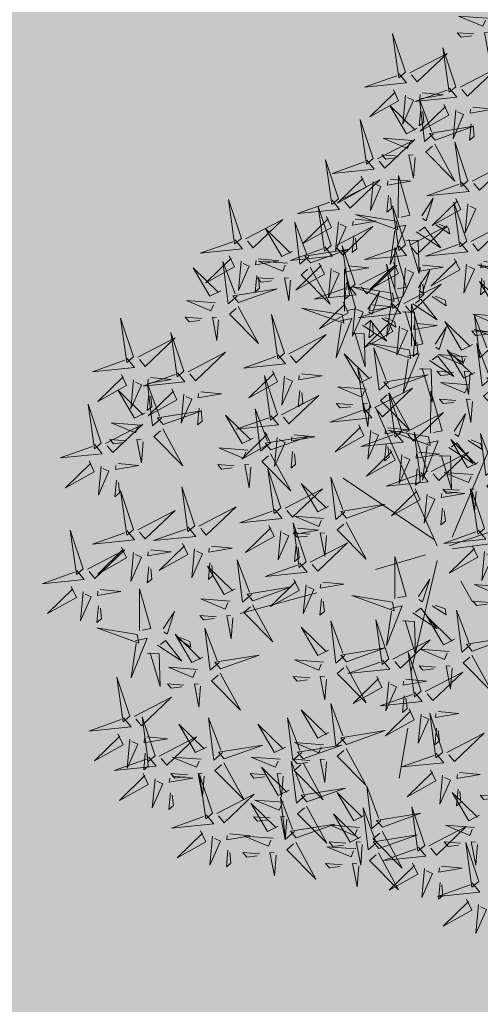
# Model space of a CAD drawing. Extents: x 544713 to 546720, y 6581012 to 6583071.
# Drawn here: x 545932 to 545933, y 6582289 to 6582292 of the extents above; entities that cross this region are included whole.
import ezdxf

# ---------------------------------------------------------------- set-up
doc = ezdxf.new("R2010")
doc.units = 0
doc.header["$MEASUREMENT"] = 0
doc.layers.add('+PUUD', color=86, linetype='Continuous')
doc.layers.add('Planeeritav haljastus', color=7, linetype='Continuous')
doc.layers.add('2D Drafting - General_Pen_No__169', color=7, linetype='Continuous', lineweight=13, true_color=0x68b353)

# ---------------------------------------------------------------- blocks, each defined once
blk = doc.blocks.new('dsfsdf')
at = {"layer": '+PUUD', "color": 32, "lineweight": 13}
for p, q in [((545104.8467, 6584745.7646), (545105.0814, 6584746.3228)), ((545104.7908, 6584745.7311), (545104.5561, 6584746.2558)), ((545104.7796, 6584745.7535), (545104.4332, 6584745.9879)), ((545104.8355, 6584745.7311), (545105.1932, 6584745.8539)), ((545104.8467, 6584745.72), (545105.1038, 6584745.7535)), ((545104.7461, 6584745.6976), (545104.5561, 6584745.6418)), ((545104.7908, 6584745.6753), (545104.6902, 6584745.2511)), ((545104.8802, 6584745.5972), (545104.9249, 6584745.519)), ((545104.3326, 6584745.5525), (545104.042, 6584745.4744)), ((545104.6791, 6584745.039), (545104.6455, 6584744.8493))]:
    blk.add_line(p, q, dxfattribs=at)
at = {"layer": '+PUUD', "lineweight": 13}
for points in [[(545104.9069, 6584747.1163), (545104.8576, 6584747.2639), (545104.8811, 6584747.095), (545104.9069, 6584747.1163)], [(545104.4155, 6584747.0481), (545104.3661, 6584747.1957), (545104.3896, 6584747.0268), (545104.4155, 6584747.0481)], [(545104.9227, 6584747.1148), (545105.0646, 6584747.1883), (545104.9511, 6584747.0803), (545104.9298, 6584747.1061)], [(545104.4312, 6584747.0466), (545104.5731, 6584747.1201), (545104.4596, 6584747.0121), (545104.4383, 6584747.038)], [(545104.6425, 6584746.9765), (545104.6432, 6584747.1364), (545104.6863, 6584746.9857), (545104.6535, 6584746.9788)], [(545104.8826, 6584747.1107), (545104.9111, 6584747.0762), (545104.7508, 6584747.06), (545104.874, 6584747.1036)], [(545104.3911, 6584747.0425), (545104.4196, 6584747.008), (545104.2593, 6584746.9918), (545104.3825, 6584747.0354)], [(545104.7323, 6584746.984), (545104.7755, 6584747.0501), (545104.7479, 6584746.9645), (545104.7346, 6584746.9731)], [(545104.8609, 6584747.0493), (545104.8807, 6584747.0077), (545104.7718, 6584746.9469), (545104.868, 6584747.0407)], [(545104.3881, 6584746.8708), (545104.3388, 6584747.0184), (545104.3623, 6584746.8495), (545104.3881, 6584746.8708)], [(545104.9065, 6584747.029), (545104.896, 6584746.919), (545104.9365, 6584747.0103), (545104.9137, 6584747.0204)], [(545104.0626, 6584746.8966), (545104.2045, 6584746.9701), (545104.091, 6584746.8621), (545104.0697, 6584746.888)], [(545104.3031, 6584746.8289), (545104.2692, 6584746.7998), (545104.2497, 6584746.9596), (545104.2958, 6584746.8374)], [(545104.3694, 6584746.9811), (545104.3892, 6584746.9396), (545104.2803, 6584746.8787), (545104.3765, 6584746.9725)], [(545104.4151, 6584746.9609), (545104.4045, 6584746.8508), (545104.445, 6584746.9421), (545104.4222, 6584746.9522)], [(545104.4794, 6584746.9705), (545104.5581, 6584746.9629), (545104.4693, 6584746.9477), (545104.4708, 6584746.9634)], [(545104.6339, 6584746.9633), (545104.4802, 6584746.988), (545104.6408, 6584746.9305), (545104.6339, 6584746.9633)], [(545104.2413, 6584746.8494), (545104.2001, 6584746.8287), (545104.137, 6584746.9364), (545104.2328, 6584746.8421)], [(545104.4039, 6584746.8693), (545104.5458, 6584746.9429), (545104.4323, 6584746.8348), (545104.411, 6584746.8607)], [(545104.6276, 6584746.9392), (545104.6713, 6584746.9484), (545104.6114, 6584746.7989), (545104.6298, 6584746.9282)], [(545104.711, 6584746.9225), (545104.8036, 6584746.8621), (545104.7415, 6584746.9403), (545104.7219, 6584746.9248)], [(545104.7853, 6584746.9495), (545104.8382, 6584746.915), (545104.8336, 6584746.9369), (545104.7962, 6584746.9518)], [(545104.4734, 6584746.9076), (545104.4674, 6584746.8447), (545104.4847, 6584746.8589), (545104.4805, 6584746.899)], [(545104.6718, 6584746.8914), (545104.7179, 6584746.8897), (545104.7213, 6584746.765), (545104.6828, 6584746.8937)], [(545104.3638, 6584746.8653), (545104.3923, 6584746.8308), (545104.232, 6584746.8145), (545104.3552, 6584746.8582)], [(545104.3092, 6584746.8047), (545104.4558, 6584746.8571), (545104.2874, 6584746.8301), (545104.3092, 6584746.8047)], [(545104.6289, 6584746.7038), (545104.6295, 6584746.8637), (545104.6726, 6584746.713), (545104.6398, 6584746.7061)], [(545104.0008, 6584746.8312), (545104.0206, 6584746.7896), (545103.9116, 6584746.7287), (545104.0079, 6584746.8225)], [(545104.0301, 6584746.6789), (545103.9962, 6584746.6498), (545103.9767, 6584746.8096), (545104.0228, 6584746.6874)], [(545104.0464, 6584746.8109), (545104.0359, 6584746.7008), (545104.0764, 6584746.7921), (545104.0535, 6584746.8022)], [(545104.1108, 6584746.8205), (545104.1894, 6584746.8129), (545104.1007, 6584746.7977), (545104.1022, 6584746.8134)], [(545104.2219, 6584746.8033), (545104.1117, 6584746.8116), (545104.2038, 6584746.773), (545104.2135, 6584746.796)], [(545104.3421, 6584746.8039), (545104.3619, 6584746.7623), (545104.2529, 6584746.7014), (545104.3492, 6584746.7953)], [(545104.308, 6584746.7889), (545104.3844, 6584746.6486), (545104.2741, 6584746.7598), (545104.2995, 6584746.7817)], [(545104.3877, 6584746.7836), (545104.3772, 6584746.6735), (545104.4177, 6584746.7648), (545104.3949, 6584746.775)], [(545104.4377, 6584746.622), (545104.4384, 6584746.7818), (545104.4815, 6584746.6312), (545104.4487, 6584746.6243)], [(545104.4521, 6584746.7932), (545104.5308, 6584746.7856), (545104.442, 6584746.7704), (545104.4435, 6584746.7861)], [(545104.6475, 6584746.6527), (545104.5982, 6584746.8003), (545104.6217, 6584746.6314), (545104.6475, 6584746.6527)], [(545104.7187, 6584746.7113), (545104.7619, 6584746.7774), (545104.7342, 6584746.6917), (545104.721, 6584746.7004)], [(545105.0981, 6584746.7724), (545104.9444, 6584746.7971), (545105.105, 6584746.7396), (545105.0981, 6584746.7724)], [(545104.1048, 6584746.7576), (545104.0988, 6584746.6947), (545104.116, 6584746.7089), (545104.1119, 6584746.749)], [(545104.1699, 6584746.7439), (545104.1069, 6584746.7486), (545104.1214, 6584746.7317), (545104.1614, 6584746.7366)], [(545104.2329, 6584746.7391), (545104.2269, 6584746.6604), (545104.2099, 6584746.7488), (545104.2256, 6584746.7476)], [(545104.4461, 6584746.7303), (545104.4401, 6584746.6674), (545104.4573, 6584746.6816), (545104.4532, 6584746.7217)], [(545104.6202, 6584746.6906), (545104.4666, 6584746.7153), (545104.6271, 6584746.6578), (545104.6202, 6584746.6906)], [(545104.5275, 6584746.6295), (545104.5707, 6584746.6956), (545104.5431, 6584746.6099), (545104.5298, 6584746.6186)], [(545104.6633, 6584746.6511), (545104.8052, 6584746.7247), (545104.6917, 6584746.6166), (545104.6704, 6584746.6425)], [(545103.9489, 6584746.6533), (545103.8386, 6584746.6616), (545103.9307, 6584746.623), (545103.9404, 6584746.646)], [(545104.6139, 6584746.6664), (545104.6576, 6584746.6756), (545104.5977, 6584746.5262), (545104.6162, 6584746.6555)], [(545104.6974, 6584746.6498), (545104.79, 6584746.5894), (545104.7279, 6584746.6676), (545104.7083, 6584746.6521)], [(545104.7716, 6584746.6768), (545104.8246, 6584746.6423), (545104.82, 6584746.6641), (545104.7826, 6584746.6791)], [(545104.0349, 6584746.6389), (545104.1114, 6584746.4986), (545104.001, 6584746.6098), (545104.0265, 6584746.6317)], [(545104.4291, 6584746.6088), (545104.2754, 6584746.6335), (545104.436, 6584746.576), (545104.4291, 6584746.6088)], [(545104.6232, 6584746.6471), (545104.6517, 6584746.6126), (545104.4914, 6584746.5964), (545104.6146, 6584746.64)], [(545104.6582, 6584746.6187), (545104.7042, 6584746.617), (545104.7076, 6584746.4922), (545104.6691, 6584746.621)], [(545103.9598, 6584746.5891), (545103.9538, 6584746.5104), (545103.9368, 6584746.5988), (545103.9526, 6584746.5976)], [(545104.2107, 6584746.4618), (545104.1613, 6584746.6094), (545104.1848, 6584746.4405), (545104.2107, 6584746.4618)], [(545104.4228, 6584746.5846), (545104.4665, 6584746.5938), (545104.4066, 6584746.4443), (545104.4251, 6584746.5737)], [(545104.5062, 6584746.568), (545104.5989, 6584746.5076), (545104.5367, 6584746.5858), (545104.5172, 6584746.5703)], [(545104.6015, 6584746.5857), (545104.6213, 6584746.5441), (545104.5124, 6584746.4832), (545104.6086, 6584746.5771)], [(545104.5805, 6584746.595), (545104.6334, 6584746.5605), (545104.6288, 6584746.5823), (545104.5914, 6584746.5973)], [(545104.9857, 6584746.4744), (545104.9518, 6584746.4452), (545104.9323, 6584746.6051), (545104.9785, 6584746.4828)], [(545104.6471, 6584746.5654), (545104.6366, 6584746.4553), (545104.6771, 6584746.5466), (545104.6543, 6584746.5568)], [(545104.7115, 6584746.5751), (545104.7902, 6584746.5674), (545104.7014, 6584746.5522), (545104.7029, 6584746.568)], [(545104.9239, 6584746.4949), (545104.8828, 6584746.4742), (545104.8197, 6584746.5819), (545104.9155, 6584746.4876)], [(545105.0844, 6584746.527), (545104.9308, 6584746.5517), (545105.0913, 6584746.4942), (545105.0844, 6584746.527)], [(545104.2264, 6584746.4602), (545104.3683, 6584746.5338), (545104.2548, 6584746.4257), (545104.2335, 6584746.4516)], [(545104.4671, 6584746.5369), (545104.5131, 6584746.5352), (545104.5165, 6584746.4104), (545104.478, 6584746.5392)], [(545104.7055, 6584746.5122), (545104.6995, 6584746.4493), (545104.7167, 6584746.4635), (545104.7126, 6584746.5035)], [(545104.6035, 6584746.3517), (545104.5696, 6584746.3225), (545104.5501, 6584746.4824), (545104.5962, 6584746.3601)], [(545103.8441, 6584746.3921), (545103.986, 6584746.4656), (545103.8726, 6584746.3576), (545103.8512, 6584746.3834)], [(545104.1863, 6584746.4562), (545104.2148, 6584746.4217), (545104.0545, 6584746.4055), (545104.1777, 6584746.4491)], [(545104.5417, 6584746.3721), (545104.5005, 6584746.3515), (545104.4374, 6584746.4592), (545104.5332, 6584746.3648)], [(545104.9046, 6584746.4488), (545104.7943, 6584746.4571), (545104.8864, 6584746.4185), (545104.8961, 6584746.4415)], [(545104.5383, 6584746.2572), (545104.489, 6584746.4048), (545104.5125, 6584746.2359), (545104.5383, 6584746.2572)], [(545104.1646, 6584746.3948), (545104.1844, 6584746.3532), (545104.0755, 6584746.2923), (545104.1717, 6584746.3862)], [(545104.2103, 6584746.3745), (545104.1997, 6584746.2644), (545104.2402, 6584746.3557), (545104.2174, 6584746.3659)], [(545104.2747, 6584746.3842), (545104.3533, 6584746.3765), (545104.2645, 6584746.3613), (545104.266, 6584746.3771)], [(545104.6095, 6584746.3274), (545104.7561, 6584746.3798), (545104.5877, 6584746.3528), (545104.6095, 6584746.3274)], [(545104.8525, 6584746.3893), (545104.7895, 6584746.3941), (545104.8041, 6584746.3771), (545104.844, 6584746.382)], [(545104.9155, 6584746.3846), (545104.9095, 6584746.3058), (545104.8925, 6584746.3942), (545104.9083, 6584746.3931)], [(545104.5223, 6584746.3261), (545104.412, 6584746.3343), (545104.5042, 6584746.2957), (545104.5138, 6584746.3188)], [(545104.554, 6584746.2557), (545104.696, 6584746.3293), (545104.5825, 6584746.2212), (545104.5612, 6584746.2471)], [(545103.8924, 6584746.316), (545103.971, 6584746.3084), (545103.8823, 6584746.2931), (545103.8838, 6584746.3089)], [(545104.2686, 6584746.3213), (545104.2626, 6584746.2584), (545104.2799, 6584746.2726), (545104.2758, 6584746.3126)], [(545104.6083, 6584746.3117), (545104.6848, 6584746.1713), (545104.5744, 6584746.2826), (545104.5999, 6584746.3044)], [(545104.7654, 6584746.1584), (545104.7661, 6584746.3182), (545104.8092, 6584746.1676), (545104.7763, 6584746.1607)], [(545104.514, 6584746.2516), (545104.5424, 6584746.2172), (545104.3822, 6584746.2009), (545104.5054, 6584746.2445)], [(545104.4702, 6584746.2666), (545104.4072, 6584746.2713), (545104.4218, 6584746.2544), (545104.4618, 6584746.2593)], [(545104.5333, 6584746.2619), (545104.5273, 6584746.1831), (545104.5102, 6584746.2715), (545104.526, 6584746.2703)], [(545104.0911, 6584746.1403), (545104.0499, 6584746.1197), (545103.9869, 6584746.2273), (545104.0826, 6584746.133)], [(545104.8552, 6584746.1659), (545104.8984, 6584746.232), (545104.8707, 6584746.1463), (545104.8575, 6584746.1549)], [(545104.6023, 6584746.1796), (545104.6809, 6584746.172), (545104.5922, 6584746.1568), (545104.5937, 6584746.1725)], [(545104.7568, 6584746.1452), (545104.6031, 6584746.1699), (545104.7637, 6584746.1124), (545104.7568, 6584746.1452)], [(545104.0718, 6584746.0943), (545103.9615, 6584746.1025), (545104.0536, 6584746.0639), (545104.0633, 6584746.087)], [(545104.5963, 6584746.1167), (545104.5903, 6584746.0538), (545104.6075, 6584746.068), (545104.6034, 6584746.1081)], [(545104.7504, 6584746.121), (545104.7942, 6584746.1302), (545104.7342, 6584745.9807), (545104.7527, 6584746.1101)], [(545104.8339, 6584746.1043), (545104.9265, 6584746.044), (545104.8644, 6584746.1222), (545104.8448, 6584746.1066)], [(545104.9081, 6584746.1314), (545104.9611, 6584746.0969), (545104.9565, 6584746.1187), (545104.9191, 6584746.1337)], [(545104.7947, 6584746.0733), (545104.8408, 6584746.0716), (545104.8442, 6584745.9468), (545104.8057, 6584746.0756)], [(545104.0197, 6584746.0348), (545103.9567, 6584746.0395), (545103.9713, 6584746.0226), (545104.0112, 6584746.0275)], [(545104.0827, 6584746.0301), (545104.0767, 6584745.9513), (545104.0597, 6584746.0397), (545104.0754, 6584746.0385)], [(545104.197, 6584745.8754), (545104.1476, 6584746.023), (545104.1712, 6584745.8541), (545104.197, 6584745.8754)], [(545104.4396, 6584745.8608), (545104.4057, 6584745.8316), (545104.3862, 6584745.9915), (545104.4324, 6584745.8692)], [(545104.3778, 6584745.8812), (545104.3366, 6584745.8606), (545104.2736, 6584745.9683), (545104.3694, 6584745.874)], [(545104.2127, 6584745.8739), (545104.3546, 6584745.9475), (545104.2412, 6584745.8394), (545104.2198, 6584745.8653)], [(545104.4457, 6584745.8366), (545104.5923, 6584745.8889), (545104.4239, 6584745.8619), (545104.4457, 6584745.8366)], [(545104.1727, 6584745.8698), (545104.2011, 6584745.8353), (545104.0409, 6584745.8191), (545104.1641, 6584745.8627)], [(545104.3585, 6584745.8352), (545104.2482, 6584745.8434), (545104.3403, 6584745.8049), (545104.35, 6584745.8279)], [(545104.2926, 6584745.6709), (545104.2432, 6584745.8185), (545104.2667, 6584745.6496), (545104.2926, 6584745.6709)], [(545104.1966, 6584745.7882), (545104.1861, 6584745.6781), (545104.2266, 6584745.7694), (545104.2037, 6584745.7796)], [(545104.3064, 6584745.7757), (545104.2434, 6584745.7804), (545104.258, 6584745.7635), (545104.2979, 6584745.7684)], [(545104.261, 6584745.7978), (545104.3396, 6584745.7902), (545104.2509, 6584745.775), (545104.2524, 6584745.7907)], [(545104.255, 6584745.7349), (545104.249, 6584745.672), (545104.2662, 6584745.6862), (545104.2621, 6584745.7263)], [(545104.3083, 6584745.6694), (545104.4502, 6584745.7429), (545104.3367, 6584745.6349), (545104.3154, 6584745.6607)], [(545104.6289, 6584745.5311), (545104.6295, 6584745.691), (545104.6726, 6584745.5403), (545104.6398, 6584745.5334)], [(545104.2682, 6584745.6653), (545104.2967, 6584745.6308), (545104.1365, 6584745.6146), (545104.2596, 6584745.6582)], [(545104.0907, 6584745.5229), (545104.2373, 6584745.5753), (545104.0689, 6584745.5483), (545104.0907, 6584745.5229)], [(545104.2465, 6584745.6039), (545104.2663, 6584745.5623), (545104.1574, 6584745.5015), (545104.2536, 6584745.5953)], [(545104.2922, 6584745.5836), (545104.2817, 6584745.4736), (545104.3221, 6584745.5649), (545104.2993, 6584745.575)], [(545104.3566, 6584745.5933), (545104.4352, 6584745.5857), (545104.3465, 6584745.5704), (545104.348, 6584745.5862)], [(545104.7187, 6584745.5386), (545104.7619, 6584745.6047), (545104.7342, 6584745.5191), (545104.721, 6584745.5277)], [(545105.0411, 6584745.5761), (545104.9308, 6584745.5844), (545105.023, 6584745.5458), (545105.0326, 6584745.5688)], [(545104.3506, 6584745.5304), (545104.3446, 6584745.4675), (545104.3618, 6584745.4817), (545104.3577, 6584745.5218)], [(545104.6139, 6584745.4938), (545104.6576, 6584745.503), (545104.5977, 6584745.3535), (545104.6162, 6584745.4828)], [(545104.7716, 6584745.5041), (545104.8246, 6584745.4696), (545104.82, 6584745.4915), (545104.7826, 6584745.5064)], [(545104.989, 6584745.5166), (545104.926, 6584745.5214), (545104.9406, 6584745.5044), (545104.9806, 6584745.5093)], [(545104.6974, 6584745.4771), (545104.79, 6584745.4167), (545104.7279, 6584745.4949), (545104.7083, 6584745.4794)], [(545104.8557, 6584745.3767), (545104.8145, 6584745.356), (545104.7514, 6584745.4637), (545104.8472, 6584745.3694)], [(545104.9175, 6584745.3562), (545104.8836, 6584745.3271), (545104.8641, 6584745.487), (545104.9102, 6584745.3647)], [(545104.4396, 6584745.3153), (545104.4057, 6584745.2862), (545104.3862, 6584745.4461), (545104.4324, 6584745.3238)], [(545104.6066, 6584745.3027), (545104.5572, 6584745.4503), (545104.5808, 6584745.2814), (545104.6066, 6584745.3027)], [(545104.6582, 6584745.446), (545104.7042, 6584745.4443), (545104.7076, 6584745.3196), (545104.6691, 6584745.4483)], [(545104.3778, 6584745.3358), (545104.3366, 6584745.3151), (545104.2736, 6584745.4228), (545104.3694, 6584745.3285)], [(545104.6223, 6584745.3012), (545104.7642, 6584745.3747), (545104.6508, 6584745.2667), (545104.6294, 6584745.2926)], [(545104.9236, 6584745.332), (545105.0701, 6584745.3844), (545104.9017, 6584745.3574), (545104.9236, 6584745.332)], [(545104.4457, 6584745.2911), (545104.5923, 6584745.3435), (545104.4239, 6584745.3165), (545104.4457, 6584745.2911)], [(545104.7295, 6584745.18), (545104.6801, 6584745.3276), (545104.7036, 6584745.1587), (545104.7295, 6584745.18)], [(545104.8363, 6584745.3306), (545104.7261, 6584745.3389), (545104.8182, 6584745.3003), (545104.8278, 6584745.3234)], [(545104.9224, 6584745.3163), (545104.9988, 6584745.1759), (545104.8884, 6584745.2871), (545104.9139, 6584745.309)], [(545104.3585, 6584745.2897), (545104.2482, 6584745.298), (545104.3403, 6584745.2594), (545104.35, 6584745.2825)], [(545104.5823, 6584745.2971), (545104.6107, 6584745.2626), (545104.4505, 6584745.2464), (545104.5736, 6584745.29)], [(545104.7843, 6584745.2712), (545104.7213, 6584745.2759), (545104.7358, 6584745.259), (545104.7758, 6584745.2639)], [(545104.8473, 6584745.2665), (545104.8413, 6584745.1877), (545104.8242, 6584745.2761), (545104.84, 6584745.2749)], [(545104.7452, 6584745.1785), (545104.8871, 6584745.252), (545104.7736, 6584745.144), (545104.7523, 6584745.1699)], [(545104.6706, 6584745.2251), (545104.7492, 6584745.2175), (545104.6605, 6584745.2023), (545104.662, 6584745.218)], [(545104.6646, 6584745.1622), (545104.6586, 6584745.0993), (545104.6758, 6584745.1135), (545104.6717, 6584745.1536)], [(545104.7291, 6584745.0927), (545104.7185, 6584744.9827), (545104.759, 6584745.074), (545104.7362, 6584745.0841)], [(545104.8114, 6584744.9482), (545104.762, 6584745.0958), (545104.7855, 6584744.9269), (545104.8114, 6584744.9482)], [(545104.7935, 6584745.1024), (545104.8721, 6584745.0948), (545104.7833, 6584745.0796), (545104.7848, 6584745.0953)], [(545104.7874, 6584745.0395), (545104.7814, 6584744.9766), (545104.7987, 6584744.9908), (545104.7946, 6584745.0309)]]:
    blk.add_lwpolyline(points, dxfattribs=at)
at = {"layer": '+PUUD', "color": 78, "lineweight": 13}
for points in [[(545104.0468, 6584746.8981), (545103.9975, 6584747.0457), (545104.021, 6584746.8768), (545104.0468, 6584746.8981)], [(545104.0225, 6584746.8925), (545104.0509, 6584746.858), (545103.8907, 6584746.8418), (545104.0139, 6584746.8854)], [(545103.9682, 6584746.6994), (545103.9271, 6584746.6787), (545103.864, 6584746.7864), (545103.9598, 6584746.6921)], [(545104.0361, 6584746.6547), (545104.1827, 6584746.7071), (545104.0143, 6584746.6801), (545104.0361, 6584746.6547)], [(545103.6372, 6584746.4481), (545103.5879, 6584746.5957), (545103.6114, 6584746.4268), (545103.6372, 6584746.4481)], [(545103.8968, 6584746.5939), (545103.8338, 6584746.5986), (545103.8484, 6584746.5817), (545103.8884, 6584746.5866)], [(545103.653, 6584746.4466), (545103.7949, 6584746.5202), (545103.6814, 6584746.4121), (545103.6601, 6584746.438)], [(545103.8284, 6584746.3936), (545103.779, 6584746.5412), (545103.8025, 6584746.3723), (545103.8284, 6584746.3936)], [(545103.6129, 6584746.4425), (545103.6414, 6584746.4081), (545103.4811, 6584746.3918), (545103.6043, 6584746.4354)], [(545103.5912, 6584746.3812), (545103.611, 6584746.3396), (545103.5021, 6584746.2787), (545103.5983, 6584746.3725)], [(545103.6368, 6584746.3609), (545103.6263, 6584746.2508), (545103.6668, 6584746.3421), (545103.644, 6584746.3523)], [(545103.8041, 6584746.388), (545103.8325, 6584746.3535), (545103.6723, 6584746.3373), (545103.7954, 6584746.3809)], [(545103.7012, 6584746.3705), (545103.7799, 6584746.3629), (545103.6911, 6584746.3477), (545103.6926, 6584746.3634)], [(545104.1834, 6584746.23), (545104.134, 6584746.3776), (545104.1575, 6584746.2086), (545104.1834, 6584746.23)], [(545103.6815, 6584746.2358), (545103.6404, 6584746.2151), (545103.5773, 6584746.3228), (545103.6731, 6584746.2285)], [(545103.7433, 6584746.2153), (545103.7094, 6584746.1862), (545103.6899, 6584746.346), (545103.7361, 6584746.2238)], [(545103.7823, 6584746.3266), (545103.8021, 6584746.285), (545103.6932, 6584746.2242), (545103.7894, 6584746.318)], [(545103.6952, 6584746.3076), (545103.6892, 6584746.2447), (545103.7064, 6584746.2589), (545103.7023, 6584746.299)], [(545103.828, 6584746.3063), (545103.8175, 6584746.1963), (545103.8579, 6584746.2876), (545103.8351, 6584746.2977)], [(545104.1991, 6584746.2284), (545104.341, 6584746.302), (545104.2275, 6584746.1939), (545104.2062, 6584746.2198)], [(545103.5144, 6584746.1209), (545103.465, 6584746.2685), (545103.4885, 6584746.0996), (545103.5144, 6584746.1209)], [(545103.8864, 6584746.2531), (545103.8804, 6584746.1902), (545103.8976, 6584746.2044), (545103.8935, 6584746.2445)], [(545104.1529, 6584746.1198), (545104.119, 6584746.0907), (545104.0995, 6584746.2506), (545104.1457, 6584746.1283)], [(545103.7494, 6584746.1911), (545103.896, 6584746.2435), (545103.7276, 6584746.2165), (545103.7494, 6584746.1911)], [(545104.159, 6584746.2244), (545104.1875, 6584746.1899), (545104.0272, 6584746.1736), (545104.1504, 6584746.2173)], [(545103.5301, 6584746.1193), (545103.672, 6584746.1929), (545103.5585, 6584746.0849), (545103.5372, 6584746.1107)], [(545103.6622, 6584746.1897), (545103.5519, 6584746.198), (545103.644, 6584746.1594), (545103.6537, 6584746.1824)], [(545103.7482, 6584746.1753), (545103.8247, 6584746.035), (545103.7143, 6584746.1462), (545103.7397, 6584746.168)], [(545104.4923, 6584746.1903), (545104.5121, 6584746.1487), (545104.4031, 6584746.0878), (545104.4994, 6584746.1816)], [(545103.6101, 6584746.1302), (545103.5471, 6584746.135), (545103.5617, 6584746.118), (545103.6017, 6584746.123)], [(545103.6731, 6584746.1255), (545103.6671, 6584746.0468), (545103.6501, 6584746.1352), (545103.6659, 6584746.134)], [(545104.1373, 6584746.163), (545104.1571, 6584746.1214), (545104.0482, 6584746.0605), (545104.1444, 6584746.1544)], [(545104.159, 6584746.0956), (545104.3056, 6584746.148), (545104.1372, 6584746.121), (545104.159, 6584746.0956)], [(545104.183, 6584746.1427), (545104.1724, 6584746.0326), (545104.2129, 6584746.1239), (545104.1901, 6584746.1341)], [(545104.2473, 6584746.1523), (545104.326, 6584746.1447), (545104.2372, 6584746.1295), (545104.2387, 6584746.1452)], [(545104.5379, 6584746.17), (545104.5274, 6584746.0599), (545104.5679, 6584746.1512), (545104.545, 6584746.1614)], [(545103.49, 6584746.1153), (545103.5185, 6584746.0808), (545103.3582, 6584746.0646), (545103.4814, 6584746.1082)], [(545104.1578, 6584746.0799), (545104.2342, 6584745.9395), (545104.1239, 6584746.0507), (545104.1493, 6584746.0726)], [(545104.2413, 6584746.0894), (545104.2353, 6584746.0265), (545104.2526, 6584746.0407), (545104.2485, 6584746.0808)], [(545103.4683, 6584746.0539), (545103.4881, 6584746.0123), (545103.3792, 6584745.9514), (545103.4754, 6584746.0453)], [(545103.514, 6584746.0336), (545103.5035, 6584745.9235), (545103.5439, 6584746.0149), (545103.5211, 6584746.025)], [(545103.5784, 6584746.0433), (545103.657, 6584746.0356), (545103.5683, 6584746.0204), (545103.5698, 6584746.0362)], [(545103.5724, 6584745.9804), (545103.5663, 6584745.9175), (545103.5836, 6584745.9317), (545103.5795, 6584745.9717)], [(545103.8693, 6584745.8072), (545103.82, 6584745.9549), (545103.8435, 6584745.7859), (545103.8693, 6584745.8072)], [(545103.6372, 6584745.7936), (545103.5879, 6584745.9412), (545103.6114, 6584745.7723), (545103.6372, 6584745.7936)], [(545103.8851, 6584745.8057), (545104.027, 6584745.8793), (545103.9135, 6584745.7712), (545103.8922, 6584745.7971)], [(545103.653, 6584745.7921), (545103.7949, 6584745.8656), (545103.6814, 6584745.7576), (545103.6601, 6584745.7835)], [(545103.845, 6584745.8017), (545103.8735, 6584745.7672), (545103.7132, 6584745.7509), (545103.8364, 6584745.7946)], [(545104.1509, 6584745.8085), (545104.1708, 6584745.7669), (545104.0618, 6584745.706), (545104.1581, 6584745.7998)], [(545104.4445, 6584745.8208), (545104.5209, 6584745.6804), (545104.4106, 6584745.7917), (545104.436, 6584745.8135)], [(545103.4461, 6584745.6436), (545103.3967, 6584745.7912), (545103.4203, 6584745.6223), (545103.4461, 6584745.6436)], [(545103.6129, 6584745.788), (545103.6414, 6584745.7535), (545103.4811, 6584745.7373), (545103.6043, 6584745.7809)], [(545104.3694, 6584745.771), (545104.3634, 6584745.6922), (545104.3464, 6584745.7806), (545104.3621, 6584745.7795)], [(545103.5912, 6584745.7267), (545103.611, 6584745.6851), (545103.5021, 6584745.6242), (545103.5983, 6584745.718)], [(545103.8233, 6584745.7403), (545103.8431, 6584745.6987), (545103.7341, 6584745.6378), (545103.8304, 6584745.7317)], [(545103.9333, 6584745.7296), (545104.012, 6584745.722), (545103.9232, 6584745.7068), (545103.9247, 6584745.7225)], [(545103.4618, 6584745.6421), (545103.6037, 6584745.7156), (545103.4903, 6584745.6076), (545103.4689, 6584745.6335)], [(545103.6368, 6584745.7064), (545103.6263, 6584745.5963), (545103.6668, 6584745.6876), (545103.644, 6584745.6977)], [(545103.7012, 6584745.716), (545103.7799, 6584745.7084), (545103.6911, 6584745.6932), (545103.6926, 6584745.7089)], [(545103.8689, 6584745.72), (545103.8584, 6584745.6099), (545103.8989, 6584745.7012), (545103.8761, 6584745.7114)], [(545103.6952, 6584745.6531), (545103.6892, 6584745.5902), (545103.7064, 6584745.6044), (545103.7023, 6584745.6445)], [(545104.0229, 6584745.5676), (545103.9817, 6584745.5469), (545103.9186, 6584745.6546), (545104.0144, 6584745.5603)], [(545103.9273, 6584745.6667), (545103.9213, 6584745.6038), (545103.9385, 6584745.618), (545103.9344, 6584745.6581)], [(545104.0847, 6584745.5471), (545104.0508, 6584745.518), (545104.0313, 6584745.6779), (545104.0774, 6584745.5556)], [(545103.4218, 6584745.638), (545103.4502, 6584745.6035), (545103.29, 6584745.5873), (545103.4132, 6584745.6309)], [(545103.4, 6584745.5767), (545103.4199, 6584745.5351), (545103.3109, 6584745.4742), (545103.4072, 6584745.568)], [(545103.4457, 6584745.5564), (545103.4352, 6584745.4463), (545103.4757, 6584745.5376), (545103.4528, 6584745.5477)], [(545103.5101, 6584745.566), (545103.5887, 6584745.5584), (545103.5, 6584745.5432), (545103.5015, 6584745.5589)], [(545103.6595, 6584745.4084), (545103.6602, 6584745.5683), (545103.7033, 6584745.4176), (545103.6705, 6584745.4107)], [(545104.6202, 6584745.5179), (545104.4666, 6584745.5426), (545104.6271, 6584745.4851), (545104.6202, 6584745.5179)], [(545103.5041, 6584745.5031), (545103.4981, 6584745.4402), (545103.5153, 6584745.4544), (545103.5112, 6584745.4945)], [(545104.0035, 6584745.5215), (545103.8932, 6584745.5298), (545103.9854, 6584745.4912), (545103.995, 6584745.5143)], [(545104.0895, 6584745.5072), (545104.166, 6584745.3668), (545104.0556, 6584745.478), (545104.0811, 6584745.4999)], [(545103.7493, 6584745.4159), (545103.7925, 6584745.482), (545103.7649, 6584745.3963), (545103.7516, 6584745.405)], [(545103.9514, 6584745.4621), (545103.8884, 6584745.4668), (545103.903, 6584745.4499), (545103.943, 6584745.4548)], [(545104.0145, 6584745.4574), (545104.0085, 6584745.3786), (545103.9914, 6584745.467), (545104.0072, 6584745.4658)], [(545103.6509, 6584745.3952), (545103.4972, 6584745.4199), (545103.6578, 6584745.3624), (545103.6509, 6584745.3952)], [(545103.9, 6584745.3085), (545103.8588, 6584745.2879), (545103.7957, 6584745.3956), (545103.8915, 6584745.3013)], [(545103.9618, 6584745.2881), (545103.9279, 6584745.2589), (545103.9084, 6584745.4188), (545103.9545, 6584745.2965)], [(545103.6446, 6584745.371), (545103.6883, 6584745.3802), (545103.6284, 6584745.2308), (545103.6469, 6584745.3601)], [(545103.728, 6584745.3544), (545103.8207, 6584745.294), (545103.7585, 6584745.3722), (545103.7389, 6584745.3567)], [(545103.8023, 6584745.3814), (545103.8552, 6584745.3469), (545103.8506, 6584745.3687), (545103.8132, 6584745.3837)], [(545103.6889, 6584745.3233), (545103.7349, 6584745.3216), (545103.7383, 6584745.1968), (545103.6998, 6584745.3256)], [(545103.9679, 6584745.2638), (545104.1144, 6584745.3162), (545103.946, 6584745.2892), (545103.9679, 6584745.2638)], [(545104.4445, 6584745.2754), (545104.5209, 6584745.135), (545104.4106, 6584745.2462), (545104.436, 6584745.2681)], [(545103.8806, 6584745.2625), (545103.7704, 6584745.2707), (545103.8625, 6584745.2321), (545103.8722, 6584745.2552)], [(545103.9667, 6584745.2481), (545104.0431, 6584745.1077), (545103.9328, 6584745.219), (545103.9582, 6584745.2408)], [(545103.6236, 6584745.0845), (545103.5742, 6584745.2322), (545103.5978, 6584745.0632), (545103.6236, 6584745.0845)], [(545103.8286, 6584745.203), (545103.7656, 6584745.2077), (545103.7801, 6584745.1908), (545103.8201, 6584745.1957)], [(545103.8916, 6584745.1983), (545103.8856, 6584745.1195), (545103.8686, 6584745.2079), (545103.8843, 6584745.2068)], [(545104.3064, 6584745.2303), (545104.2434, 6584745.235), (545104.258, 6584745.2181), (545104.2979, 6584745.223)], [(545104.3694, 6584745.2256), (545104.3634, 6584745.1468), (545104.3464, 6584745.2352), (545104.3621, 6584745.234)], [(545104.5605, 6584745.2358), (545104.5804, 6584745.1942), (545104.4714, 6584745.1333), (545104.5676, 6584745.2271)], [(545104.6062, 6584745.2155), (545104.5957, 6584745.1054), (545104.6361, 6584745.1967), (545104.6133, 6584745.2068)], [(545104.7051, 6584745.1744), (545104.7336, 6584745.1399), (545104.5733, 6584745.1237), (545104.6965, 6584745.1673)], [(545103.6393, 6584745.083), (545103.7812, 6584745.1566), (545103.6678, 6584745.0485), (545103.6464, 6584745.0744)], [(545104.4396, 6584745.0017), (545104.4057, 6584744.9726), (545104.3862, 6584745.1324), (545104.4324, 6584745.0102)], [(545104.3778, 6584745.0222), (545104.3366, 6584745.0015), (545104.2736, 6584745.1092), (545104.3694, 6584745.0149)], [(545104.6834, 6584745.113), (545104.7032, 6584745.0714), (545104.5943, 6584745.0106), (545104.6905, 6584745.1044)], [(545103.5993, 6584745.079), (545103.6277, 6584745.0445), (545103.4675, 6584745.0282), (545103.5906, 6584745.0719)], [(545103.7192, 6584744.9346), (545103.6698, 6584745.0822), (545103.6933, 6584744.9132), (545103.7192, 6584744.9346)], [(545103.9136, 6584744.9676), (545103.8725, 6584744.947), (545103.8094, 6584745.0547), (545103.9052, 6584744.9604)], [(545103.9754, 6584744.9472), (545103.9415, 6584744.918), (545103.922, 6584745.0779), (545103.9682, 6584744.9556)], [(545104.214, 6584744.9676), (545104.1728, 6584744.947), (545104.1097, 6584745.0547), (545104.2055, 6584744.9604)], [(545104.2758, 6584744.9472), (545104.2419, 6584744.918), (545104.2224, 6584745.0779), (545104.2685, 6584744.9556)], [(545103.5775, 6584745.0176), (545103.5974, 6584744.976), (545103.4884, 6584744.9151), (545103.5846, 6584745.009)], [(545104.4457, 6584744.9775), (545104.5923, 6584745.0299), (545104.4239, 6584745.0029), (545104.4457, 6584744.9775)], [(545104.8271, 6584744.9467), (545104.969, 6584745.0202), (545104.8555, 6584744.9122), (545104.8342, 6584744.938)], [(545103.6232, 6584744.9973), (545103.6127, 6584744.8872), (545103.6531, 6584744.9785), (545103.6303, 6584744.9887)], [(545103.6876, 6584745.0069), (545103.7662, 6584744.9993), (545103.6775, 6584744.9841), (545103.679, 6584744.9998)], [(545103.7349, 6584744.933), (545103.8768, 6584745.0066), (545103.7633, 6584744.8985), (545103.742, 6584744.9244)], [(545104.3585, 6584744.9761), (545104.2482, 6584744.9844), (545104.3403, 6584744.9458), (545104.35, 6584744.9688)], [(545103.6816, 6584744.944), (545103.6756, 6584744.8811), (545103.6928, 6584744.8953), (545103.6887, 6584744.9354)], [(545103.9815, 6584744.923), (545104.1281, 6584744.9753), (545103.9597, 6584744.9483), (545103.9815, 6584744.923)], [(545104.2819, 6584744.923), (545104.4285, 6584744.9753), (545104.2601, 6584744.9483), (545104.2819, 6584744.923)], [(545104.4445, 6584744.9617), (545104.5209, 6584744.8214), (545104.4106, 6584744.9326), (545104.436, 6584744.9545)], [(545104.787, 6584744.9426), (545104.8155, 6584744.9081), (545104.6553, 6584744.8919), (545104.7784, 6584744.9355)], [(545103.6948, 6584744.929), (545103.7233, 6584744.8945), (545103.563, 6584744.8782), (545103.6862, 6584744.9219)], [(545103.8943, 6584744.9216), (545103.784, 6584744.9298), (545103.8761, 6584744.8913), (545103.8858, 6584744.9143)], [(545103.9803, 6584744.9072), (545104.0567, 6584744.7668), (545103.9464, 6584744.8781), (545103.9718, 6584744.8999)], [(545104.1946, 6584744.9216), (545104.0844, 6584744.9298), (545104.1765, 6584744.8913), (545104.1862, 6584744.9143)], [(545104.2895, 6584744.7835), (545104.2556, 6584744.7544), (545104.2361, 6584744.9143), (545104.2822, 6584744.792)], [(545104.3064, 6584744.9167), (545104.2434, 6584744.9214), (545104.258, 6584744.9045), (545104.2979, 6584744.9094)], [(545104.2807, 6584744.9072), (545104.3571, 6584744.7668), (545104.2468, 6584744.8781), (545104.2722, 6584744.8999)], [(545104.3694, 6584744.9119), (545104.3634, 6584744.8332), (545104.3464, 6584744.9216), (545104.3621, 6584744.9204)], [(545103.6731, 6584744.8676), (545103.6929, 6584744.826), (545103.584, 6584744.7651), (545103.6802, 6584744.859)], [(545103.8422, 6584744.8621), (545103.7792, 6584744.8668), (545103.7938, 6584744.8499), (545103.8337, 6584744.8548)], [(545103.9052, 6584744.8574), (545103.8992, 6584744.7786), (545103.8822, 6584744.867), (545103.898, 6584744.8659)], [(545104.1426, 6584744.8621), (545104.0796, 6584744.8668), (545104.0941, 6584744.8499), (545104.1341, 6584744.8548)], [(545104.2276, 6584744.804), (545104.1865, 6584744.7833), (545104.1234, 6584744.891), (545104.2192, 6584744.7967)], [(545104.2056, 6584744.8574), (545104.1996, 6584744.7786), (545104.1826, 6584744.867), (545104.1983, 6584744.8659)], [(545104.7653, 6584744.8812), (545104.7851, 6584744.8396), (545104.6762, 6584744.7788), (545104.7724, 6584744.8726)], [(545104.8754, 6584744.8706), (545104.954, 6584744.863), (545104.8653, 6584744.8478), (545104.8668, 6584744.8635)], [(545103.7188, 6584744.8473), (545103.7082, 6584744.7372), (545103.7487, 6584744.8285), (545103.7259, 6584744.8387)], [(545103.7832, 6584744.8569), (545103.8618, 6584744.8493), (545103.773, 6584744.8341), (545103.7745, 6584744.8498)], [(545103.9376, 6584744.7164), (545103.8882, 6584744.864), (545103.9118, 6584744.6951), (545103.9376, 6584744.7164)], [(545104.811, 6584744.8609), (545104.8005, 6584744.7509), (545104.8409, 6584744.8422), (545104.8181, 6584744.8523)], [(545103.7771, 6584744.794), (545103.7711, 6584744.7311), (545103.7884, 6584744.7453), (545103.7843, 6584744.7854)], [(545104.2955, 6584744.7593), (545104.4421, 6584744.8117), (545104.2737, 6584744.7847), (545104.2955, 6584744.7593)], [(545104.5144, 6584744.7086), (545104.4732, 6584744.6879), (545104.4101, 6584744.7956), (545104.5059, 6584744.7013)], [(545104.5762, 6584744.6881), (545104.5423, 6584744.6589), (545104.5228, 6584744.8188), (545104.5689, 6584744.6966)], [(545104.9512, 6584744.7086), (545104.9101, 6584744.6879), (545104.847, 6584744.7956), (545104.9428, 6584744.7013)], [(545104.8694, 6584744.8077), (545104.8634, 6584744.7448), (545104.8806, 6584744.759), (545104.8765, 6584744.7991)], [(545103.9533, 6584744.7149), (545104.0952, 6584744.7884), (545103.9818, 6584744.6804), (545103.9604, 6584744.7062)], [(545104.1867, 6584744.6677), (545104.1455, 6584744.647), (545104.0824, 6584744.7547), (545104.1782, 6584744.6604)], [(545104.2083, 6584744.7579), (545104.098, 6584744.7662), (545104.1901, 6584744.7276), (545104.1998, 6584744.7507)], [(545104.2485, 6584744.6472), (545104.2146, 6584744.618), (545104.1951, 6584744.7779), (545104.2412, 6584744.6556)], [(545105.0164, 6584744.7803), (545104.9533, 6584744.785), (545104.9679, 6584744.7681), (545105.0079, 6584744.773)], [(545104.2943, 6584744.7436), (545104.3708, 6584744.6032), (545104.2604, 6584744.7144), (545104.2859, 6584744.7363)], [(545104.5625, 6584744.6063), (545104.5286, 6584744.5771), (545104.5091, 6584744.737), (545104.5552, 6584744.6147)], [(545104.5822, 6584744.6639), (545104.7288, 6584744.7162), (545104.5604, 6584744.6893), (545104.5822, 6584744.6639)], [(545104.7431, 6584744.5937), (545104.6937, 6584744.7413), (545104.7173, 6584744.5724), (545104.7431, 6584744.5937)], [(545103.9133, 6584744.7108), (545103.9417, 6584744.6763), (545103.7815, 6584744.6601), (545103.9047, 6584744.7037)], [(545104.1562, 6584744.6985), (545104.0932, 6584744.7032), (545104.1078, 6584744.6863), (545104.1478, 6584744.6912)], [(545104.2192, 6584744.6938), (545104.2132, 6584744.615), (545104.1962, 6584744.7034), (545104.212, 6584744.7022)], [(545104.5007, 6584744.6267), (545104.4595, 6584744.6061), (545104.3964, 6584744.7138), (545104.4922, 6584744.6195)], [(545103.8915, 6584744.6494), (545103.9114, 6584744.6078), (545103.8024, 6584744.547), (545103.8987, 6584744.6408)], [(545104.2546, 6584744.623), (545104.4011, 6584744.6753), (545104.2327, 6584744.6484), (545104.2546, 6584744.623)], [(545104.495, 6584744.6625), (545104.3847, 6584744.6708), (545104.4768, 6584744.6322), (545104.4865, 6584744.6552)], [(545104.581, 6584744.6481), (545104.6575, 6584744.5077), (545104.5471, 6584744.619), (545104.5726, 6584744.6408)], [(545104.7588, 6584744.5921), (545104.9007, 6584744.6657), (545104.7873, 6584744.5576), (545104.7659, 6584744.5835)], [(545104.9319, 6584744.6625), (545104.8216, 6584744.6708), (545104.9137, 6584744.6322), (545104.9234, 6584744.6552)], [(545103.9372, 6584744.6291), (545103.9267, 6584744.5191), (545103.9672, 6584744.6104), (545103.9443, 6584744.6205)], [(545104.0016, 6584744.6388), (545104.0802, 6584744.6312), (545103.9915, 6584744.6159), (545103.993, 6584744.6317)], [(545104.1673, 6584744.6216), (545104.0571, 6584744.6299), (545104.1492, 6584744.5913), (545104.1589, 6584744.6143)], [(545104.2534, 6584744.6072), (545104.3298, 6584744.4668), (545104.2195, 6584744.5781), (545104.2449, 6584744.5999)], [(545104.4429, 6584744.603), (545104.3799, 6584744.6078), (545104.3945, 6584744.5908), (545104.4345, 6584744.5958)], [(545104.506, 6584744.5983), (545104.4999, 6584744.5196), (545104.4829, 6584744.608), (545104.4987, 6584744.6068)], [(545104.5686, 6584744.5821), (545104.7152, 6584744.6344), (545104.5468, 6584744.6075), (545104.5686, 6584744.5821)], [(545104.8798, 6584744.603), (545104.8168, 6584744.6078), (545104.8314, 6584744.5908), (545104.8714, 6584744.5958)], [(545104.9479, 6584744.4573), (545104.8985, 6584744.6049), (545104.9221, 6584744.436), (545104.9479, 6584744.4573)], [(545104.9428, 6584744.5983), (545104.9368, 6584744.5196), (545104.9198, 6584744.608), (545104.9356, 6584744.6068)], [(545103.9956, 6584744.5759), (545103.9896, 6584744.513), (545104.0068, 6584744.5272), (545104.0027, 6584744.5672)], [(545104.1153, 6584744.5621), (545104.0523, 6584744.5669), (545104.0668, 6584744.5499), (545104.1068, 6584744.5548)], [(545104.1783, 6584744.5574), (545104.1723, 6584744.4786), (545104.1553, 6584744.567), (545104.171, 6584744.5659)], [(545104.4813, 6584744.5807), (545104.3711, 6584744.5889), (545104.4632, 6584744.5504), (545104.4729, 6584744.5734)], [(545104.5674, 6584744.5663), (545104.6438, 6584744.4259), (545104.5335, 6584744.5372), (545104.5589, 6584744.559)], [(545104.7188, 6584744.5881), (545104.7472, 6584744.5536), (545104.587, 6584744.5374), (545104.7102, 6584744.581)], [(545104.4293, 6584744.5212), (545104.3663, 6584744.5259), (545104.3808, 6584744.509), (545104.4208, 6584744.5139)], [(545104.4923, 6584744.5165), (545104.4863, 6584744.4377), (545104.4693, 6584744.5261), (545104.485, 6584744.525)], [(545104.697, 6584744.5267), (545104.7169, 6584744.4851), (545104.6079, 6584744.4242), (545104.7042, 6584744.5181)], [(545104.7427, 6584744.5064), (545104.7322, 6584744.3963), (545104.7727, 6584744.4876), (545104.7498, 6584744.4978)], [(545104.8071, 6584744.516), (545104.8857, 6584744.5084), (545104.797, 6584744.4932), (545104.7985, 6584744.5089)], [(545104.8011, 6584744.4531), (545104.7951, 6584744.3902), (545104.8123, 6584744.4045), (545104.8082, 6584744.4445)], [(545104.9236, 6584744.4517), (545104.952, 6584744.4172), (545104.7918, 6584744.401), (545104.915, 6584744.4446)], [(545104.9018, 6584744.3903), (545104.9217, 6584744.3487), (545104.8127, 6584744.2879), (545104.9089, 6584744.3817)], [(545104.9475, 6584744.3701), (545104.937, 6584744.26), (545104.9774, 6584744.3513), (545104.9546, 6584744.3614)]]:
    blk.add_lwpolyline(points, dxfattribs=at)

msp = doc.modelspace()

# ---------------------------------------------------------------- hatches: boundary and pattern name
at = {"layer": '2D Drafting - General_Pen_No__169', "linetype": 'Continuous', "lineweight": 0}
msp.add_hatch(color=256, dxfattribs=at).paths.add_polyline_path([(546015.8139, 6582285.283), (545959.5154, 6582321.5673), (545898.6059, 6582271.921), (545932.5602, 6582245.1408)])

# ---------------------------------------------------------------- block references
at = {"layer": 'Planeeritav haljastus', "lineweight": 9, "xscale": 0.713980445987545, "yscale": 0.713980445638299, "zscale": 0.713980445987545}
for p in [(156739.8309, 1880911.3584), (156739.0934, 1880910.5873)]:
    msp.add_blockref('dsfsdf', p, dxfattribs=at)

doc.saveas('drawing.dxf')
